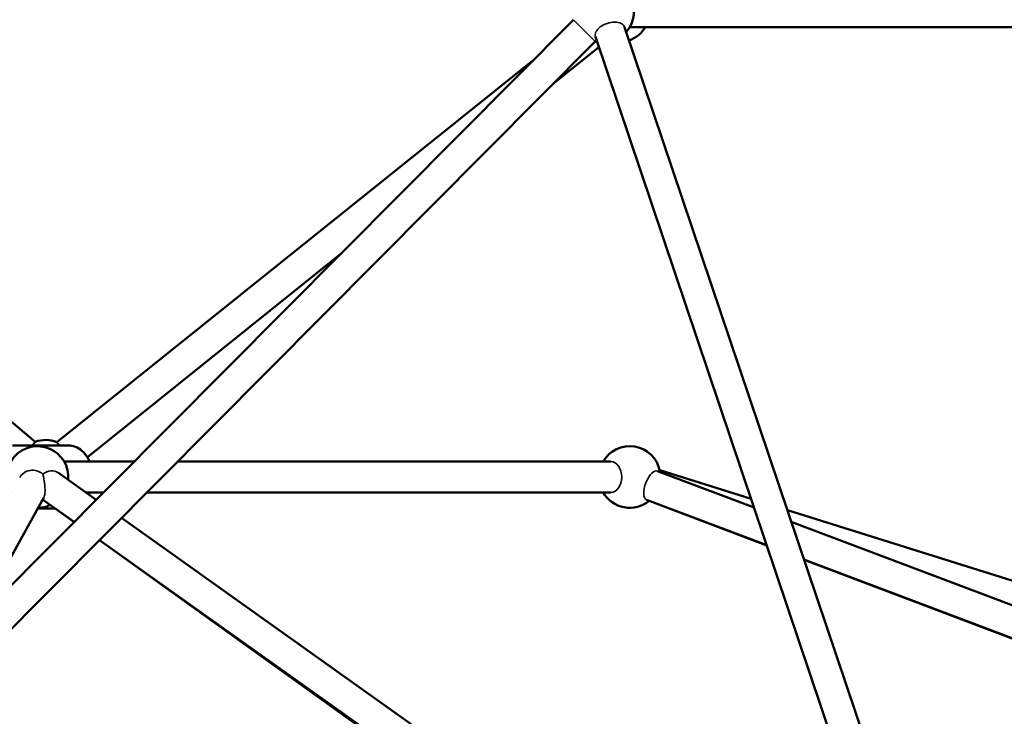
# Model space of a CAD drawing. Units: millimetres. Extents: x -27806 to 80892, y 91910 to 128002.
# Drawn here: x -18304 to -17664, y 93414 to 93866 of the extents above; entities that cross this region are included whole.
import ezdxf

# ---------------------------------------------------------------- set-up
doc = ezdxf.new("R2010")
doc.units = ezdxf.units.MM
doc.layers.add('MD_Visible', color=7, linetype='Continuous', lineweight=50)
doc.layers.add('MD_Visible Narrow', color=7, linetype='Continuous', lineweight=35)
doc.styles.get("Standard").update_dxf_attribs({"font": 'arial.ttf'})
doc.dimstyles.new('asd', dxfattribs={"dimtxt": 300, "dimasz": 100, "dimexe": 1.25, "dimexo": 0.625, "dimgap": 80, "dimtad": 1, "dimdec": 0, "dimlfac": 0.1, "dimrnd": 5, "dimtxsty": 'Standard', "dimcen": 0, "dimclre": 256, "dimadec": 0, "dimazin": 0, "dimtfac": 1, "dimtdec": 0, "dimtix": 1, "dimtmove": 2, "dimatfit": 3, "dimfxl": 1, "dimarcsym": 0})

# ---------------------------------------------------------------- blocks, each defined once
blk = doc.blocks.new('CustomObjectsInViewport4_0')
at = {"layer": 'MD_Visible', "extrusion": (0, 1, 0)}
for p, q in [((3315.07, 24916.3), (2986.84, 25192.28)), ((3664.65, 25190.34), (3237.91, 24761.25)), ((3926.27, 24508.06), (3697.89, 25185.54)), ((3701.27, 25185.57), (4172.47, 25185.57)), ((3793.54, 25185.57), (4167.38, 25184.82)), ((3904.81, 24509.12), (3678.94, 25179.15)), ((3678.83, 25176.24), (3252.09, 24747.14)), ((3681.16, 25172.55), (3651.61, 25148.87)), ((3638.23, 25163.77), (3329.15, 24916.13)), ((3512.77, 25037.62), (3348.93, 24906.34)), ((3336.46, 24913.95), (3300.4, 24913.95)), ((3333.87, 24903.45), (3379.34, 24903.45)), ((3407.54, 24903.45), (3688.96, 24903.45)), ((3781.93, 24873.62), (3719.27, 24897.31)), ((3720.72, 24897.81), (3780.04, 24879.22)), ((3330.08, 24896.1), (3354.65, 24878.63)), ((3276.16, 24799.71), (3320.67, 24880.23)), ((3319.89, 24878.81), (3340.35, 24864.26)), ((3347.87, 24883.45), (3359.45, 24883.45)), ((3387.65, 24883.45), (3688.96, 24883.45)), ((3790.2, 24849.11), (3712.19, 24878.61)), ((3713.85, 24877.96), (3790.24, 24848.98)), ((3328.12, 24872.95), (3316.65, 24872.95)), ((3340.28, 24864.18), (3328.02, 24872.95)), ((3803.64, 24871.83), (4171.4, 24756.57)), ((3371.17, 24866.88), (3877.84, 24506.57)), ((4687.01, 24531.35), (3806.12, 24864.47)), ((3856.03, 24495.12), (3356.76, 24852.39)), ((3356.88, 24852.51), (3858.91, 24495.49)), ((4710.46, 24501.1), (3814.39, 24839.96)), ((3814.44, 24839.79), (4711.86, 24499.3))]:
    blk.add_line(p, q, dxfattribs=at)
at = {"layer": 'MD_Visible', "extrusion": (1.22465e-16, 0, -1)}
for centre, start, end in [((-3683.95, 25195.57), 80.20472, 221.3704), ((-3694.15, 25195.77), 210.65973, 250.59234), ((-3683.95, 25195.57), 281.3704, 284.84214), ((-3321.89, 24897.5), 70.05808, 111.29651), ((-3316.55, 24893.45), 328.93187, 185.41761), ((-3701.21, 24893.45), 30, 168.77704), ((-3701.21, 24893.45), 230.71474, 330), ((-3316.55, 24893.45), 245.41761, 268.93187)]:
    blk.add_arc(centre, 20, start, end, dxfattribs=at)
at = {"layer": 'MD_Visible'}
blk.add_open_spline([(3336.46, 24913.95), (3338.05, 24913.95), (3339.64, 24913.65), (3342.68, 24912.48), (3344.12, 24911.6), (3346.8, 24909.3), (3348.02, 24907.83), (3349.55, 24905.33), (3350.02, 24904.41), (3350.43, 24903.45)], degree=3, knots=[4.712389, 4.712389, 4.712389, 4.712389, 4.977185, 4.977185, 5.256587, 5.256587, 5.569913, 5.569913, 5.738509, 5.738509, 5.738509, 5.738509], dxfattribs=at)
blk.add_open_spline([(3350.43, 24883.45), (3350.23, 24882.99), (3350.02, 24882.53), (3349.79, 24882.09)], degree=3, dxfattribs=at)
at = {"layer": 'MD_Visible Narrow', "extrusion": (0, 1, 0)}
for p, q in [((3664.65, 25190.34), (3678.83, 25176.24)), ((3315.07, 24916.3), (3313.1, 24913.95)), ((3330.9, 24913.95), (3329.15, 24916.13))]:
    blk.add_line(p, q, dxfattribs=at)
at = {"layer": 'MD_Visible Narrow'}
for centre, major_axis, ratio, start_param, end_param in [((3688.41, 25182.34), (9.48, 3.19), 0.592046, 0, 3.141593), ((3688.96, 24893.45), (0, 10), 0.707107, 3.141593, 6.283185), ((3313.73, 24888.34), (-8.75, 4.84), 0.941456, -1.779348, 0), ((3324.28, 24887.95), (5.8, 8.15), 0.836645, 0, 1.2043), ((3715.73, 24887.96), (3.54, 9.35), 0.443132, 0, 2.876519), ((3715.73, 24887.96), (3.54, 9.35), 0.443132, 2.876519, 3.141593)]:
    blk.add_ellipse(centre, major_axis=major_axis, ratio=ratio, start_param=start_param, end_param=end_param, dxfattribs=at)
at = {"layer": 'MD_Visible Narrow', "extrusion": (1.22465e-16, 0, -1)}
for centre, major_axis, ratio, start_param, end_param in [((3717.51, 24888.34), (2.99, 9.54), 0.163097, 0.29039, 0.454223), ((3316.55, 24893.45), (3.2, -14.04), 0.264005, 4.633417, 5.489176), ((3316.55, 24893.45), (3.2, -14.04), 0.264005, 4.633417, 5.489176), ((3316.55, 24893.45), (3.2, -14.04), 0.264005, 5.489176, 5.995661)]:
    blk.add_ellipse(centre, major_axis=major_axis, ratio=ratio, start_param=start_param, end_param=end_param, dxfattribs=at)
blk = doc.blocks.new('*D18')
at = {"lineweight": -2, "transparency": 16777216}
for p, q in [((-25868.47, 92384.72), (-25868.47, 98975.43)), ((-2709.1, 92384.78), (-2709.1, 98975.43))]:
    blk.add_line(p, q, dxfattribs=at)
at = {"color": 0, "lineweight": -2, "transparency": 16777216}
blk.add_line((-25768.47, 98974.18), (-2809.1, 98974.18), dxfattribs=at)
at = {"color": 0, "transparency": 16777216}
for points in [[(-25768.47, 98990.85), (-25768.47, 98957.51), (-25868.47, 98974.18)], [(-2809.1, 98990.85), (-2809.1, 98957.51), (-2709.1, 98974.18)]]:
    blk.add_solid(points, dxfattribs=at)
at = {"layer": 'Defpoints', "color": 0, "transparency": 16777216}
for p in [(-2709.1, 98974.18), (-25868.47, 92384.1), (-2709.1, 92384.16)]:
    blk.add_point(p, dxfattribs=at)
at = {"color": 0, "transparency": 16777216, "insert": (-14288.78, 99207.46), "char_height": 300, "attachment_point": 5}
blk.add_mtext('2315', dxfattribs=at)

msp = doc.modelspace()

# ---------------------------------------------------------------- block references
at = {"layer": 'MD_Visible'}
msp.add_blockref('CustomObjectsInViewport4_0', (-21608.93, 68675.39), dxfattribs=at)

# ---------------------------------------------------------------- dimensions: what is measured, and where the dimension line sits
dim = msp.add_linear_dim(base=(-2709.1, 98974.18), p1=(-25868.47, 92384.1), p2=(-2709.1, 92384.16), dimstyle='asd', override={"dimclre": 256})
dim.commit()
dim.dimension.update_dxf_attribs({"geometry": '*D18', "text_midpoint": (-14288.78, 99207.46)})

doc.saveas('drawing.dxf')
